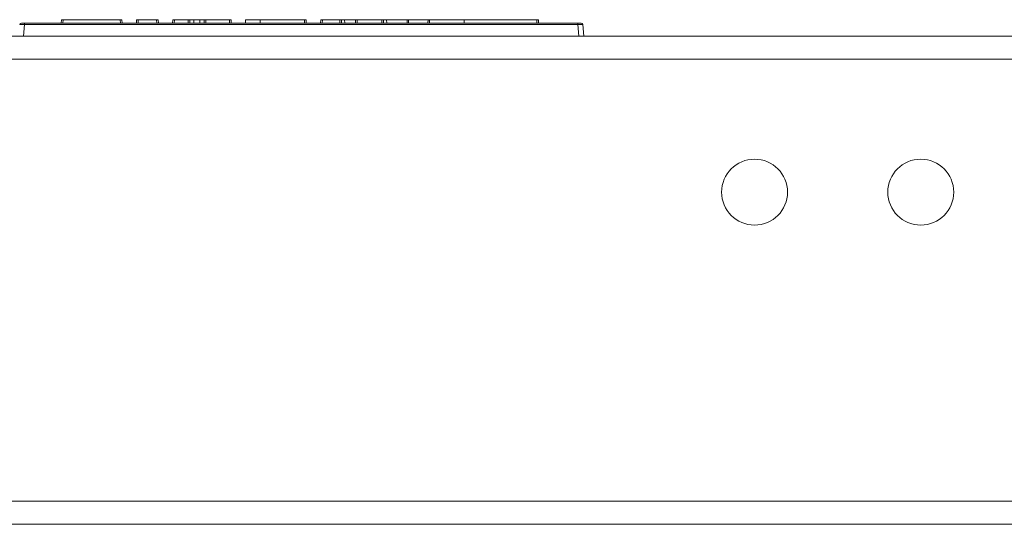
# Model space of a CAD drawing. Units: inches. Extents: x 24 to 167, y 30 to 126.
# Drawn here: x 126 to 132, y 105 to 108 of the extents above; entities that cross this region are included whole.
import ezdxf

# ---------------------------------------------------------------- set-up
doc = ezdxf.new("R2010")
doc.units = ezdxf.units.IN
doc.header["$MEASUREMENT"] = 0
doc.layers.add('cgm', color=7, linetype='Continuous', true_color=0xffffff)

msp = doc.modelspace()

# ---------------------------------------------------------------- linework, layer by layer
at = {"layer": 'cgm', "color": 18, "linetype": 'Continuous', "lineweight": 18}
for p, q in [((125.7878, 108.2466), (129.1156, 108.2466)), ((126.008, 108.2466), (126.0087, 108.2666)), ((126.0187, 108.2666), (126.018, 108.2466)), ((126.363, 108.2666), (126.0187, 108.2666)), ((126.3637, 108.2466), (126.363, 108.2666)), ((126.373, 108.2666), (126.3737, 108.2466)), ((126.4598, 108.2466), (126.4605, 108.2666)), ((126.4705, 108.2666), (126.4698, 108.2466)), ((126.5815, 108.2666), (126.4705, 108.2666)), ((126.5822, 108.2466), (126.5815, 108.2666)), ((126.5915, 108.2666), (126.5922, 108.2466)), ((126.6783, 108.2466), (126.679, 108.2666)), ((126.689, 108.2666), (126.6883, 108.2466)), ((126.7707, 108.2666), (126.689, 108.2666)), ((126.7714, 108.2466), (126.7707, 108.2666)), ((126.7807, 108.2666), (126.7814, 108.2466)), ((126.8067, 108.2666), (126.8067, 108.2466)), ((126.8067, 108.2666), (126.8422, 108.2666)), ((126.8422, 108.2666), (126.8422, 108.2466)), ((126.8674, 108.2466), (126.8681, 108.2666)), ((126.8781, 108.2666), (126.8774, 108.2466)), ((127.02, 108.2666), (126.8781, 108.2666)), ((127.0206, 108.2466), (127.02, 108.2666)), ((127.0299, 108.2666), (127.0306, 108.2466)), ((127.1174, 108.2666), (127.1167, 108.2466)), ((127.205, 108.2666), (127.205, 108.2466)), ((127.205, 108.2666), (127.4717, 108.2666)), ((127.4725, 108.2466), (127.4717, 108.2666)), ((127.4818, 108.2666), (127.4824, 108.2466)), ((127.5685, 108.2466), (127.5692, 108.2666)), ((127.5792, 108.2666), (127.5785, 108.2466)), ((127.6839, 108.2666), (127.5792, 108.2666)), ((127.6846, 108.2466), (127.6839, 108.2666)), ((127.6939, 108.2666), (127.6946, 108.2466)), ((127.7129, 108.2666), (127.7136, 108.2466)), ((127.7129, 108.2666), (127.7793, 108.2666)), ((127.7789, 108.2466), (127.7793, 108.2666)), ((127.7793, 108.2666), (127.7883, 108.2666)), ((127.7883, 108.2666), (127.7879, 108.2466)), ((127.9362, 108.2666), (127.7883, 108.2666)), ((127.9369, 108.2466), (127.9362, 108.2666)), ((127.9462, 108.2666), (127.9469, 108.2466)), ((127.9653, 108.2666), (127.966, 108.2466)), ((128.0891, 108.2666), (127.9653, 108.2666)), ((128.0886, 108.2466), (128.0891, 108.2666)), ((128.0891, 108.2666), (128.0982, 108.2666)), ((128.0982, 108.2666), (128.0977, 108.2466)), ((128.2149, 108.2666), (128.0982, 108.2666)), ((128.4319, 108.2666), (128.4319, 108.2466)), ((128.8694, 108.2666), (128.4319, 108.2666)), ((128.8701, 108.2466), (128.8694, 108.2666)), ((128.8794, 108.2666), (128.8801, 108.2466)), ((125.7878, 108.2374), (125.7816, 108.1666)), ((129.1156, 108.2374), (125.7878, 108.2374)), ((129.1218, 108.1666), (129.1156, 108.2374)), ((129.1455, 108.2374), (129.1517, 108.1666)), ((117.3017, 108.1666), (137.6017, 108.1666)), ((137.6017, 108.0281), (117.3017, 108.0281)), ((119.0517, 105.3681), (135.8517, 105.3681)), ((135.8517, 105.2296), (119.0517, 105.2296))]:
    msp.add_line(p, q, dxfattribs=at)
for centre in [(130.1797, 107.2286), (131.1797, 107.2286)]:
    msp.add_circle(centre, 0.1985, dxfattribs=at)
for centre, start, end in [((125.7679, 108.2366), 90, 175), ((129.1356, 108.2366), 5, 90)]:
    msp.add_arc(centre, 0.01, start, end, dxfattribs=at)
for points in [[(125.7679, 108.2466), (125.7878, 108.2466)], [(125.7878, 108.2466), (125.7878, 108.2374)], [(126.0087, 108.2666), (126.0187, 108.2666)], [(126.363, 108.2666), (126.373, 108.2666)], [(126.4605, 108.2666), (126.4705, 108.2666)], [(126.5815, 108.2666), (126.5915, 108.2666)], [(126.679, 108.2666), (126.689, 108.2666)], [(126.7707, 108.2666), (126.7807, 108.2666)], [(126.7807, 108.2666), (126.8067, 108.2666)], [(126.8422, 108.2666), (126.8681, 108.2666)], [(126.8681, 108.2666), (126.8781, 108.2666)], [(127.02, 108.2666), (127.0299, 108.2666)], [(127.4717, 108.2666), (127.4817, 108.2666)], [(127.5692, 108.2666), (127.5792, 108.2666)], [(127.6839, 108.2666), (127.6939, 108.2666)], [(127.9362, 108.2666), (127.9462, 108.2666)], [(128.2243, 108.2666), (128.2238, 108.2466)], [(128.8694, 108.2666), (128.8794, 108.2666)], [(129.1156, 108.2466), (129.1356, 108.2466)], [(129.1156, 108.2466), (129.1156, 108.2374)]]:
    msp.add_open_spline(points, degree=1, dxfattribs=at)
for points, knots in [([(127.1174, 108.2666), (127.1217, 108.2666), (127.1535, 108.2666), (127.205, 108.2666)], [0, 0, 0.048915, 0.412281, 1, 1]), ([(127.6939, 108.2666), (127.6977, 108.2666), (127.7129, 108.2666)], [0, 0, 0.197531, 1, 1]), ([(127.9462, 108.2666), (127.9585, 108.2666), (127.9653, 108.2666)], [0, 0, 0.64758, 1, 1]), ([(128.2144, 108.2466), (128.2145, 108.2517), (128.2147, 108.2567), (128.2149, 108.2666)], [0, 0, 0.254551, 0.508792, 1, 1]), ([(128.2149, 108.2666), (128.2179, 108.2666), (128.2186, 108.2666), (128.2193, 108.2666), (128.22, 108.2666), (128.2212, 108.2666), (128.2218, 108.2666), (128.2228, 108.2666), (128.2232, 108.2666), (128.224, 108.2666), (128.2243, 108.2666)], [0, 0, 0.319001, 0.395284, 0.47018, 0.540915, 0.674064, 0.733703, 0.841886, 0.889043, 0.9681, 1, 1]), ([(128.4319, 108.2666), (128.3873, 108.2666), (128.3053, 108.2666), (128.2439, 108.2666), (128.2243, 108.2666)], [0, 0, 0.21485, 0.60962, 0.905243, 1, 1]), ([(125.7878, 108.2374), (125.7729, 108.2378), (125.762, 108.2378), (125.7579, 108.2374)], [0, 0, 0.499417, 0.864648, 1, 1]), ([(129.1455, 108.2374), (129.1415, 108.2378), (129.1306, 108.2378), (129.1156, 108.2374)], [0, 0, 0.134977, 0.500366, 1, 1])]:
    msp.add_open_spline(points, degree=1, knots=knots, dxfattribs=at)

doc.saveas('drawing.dxf')
